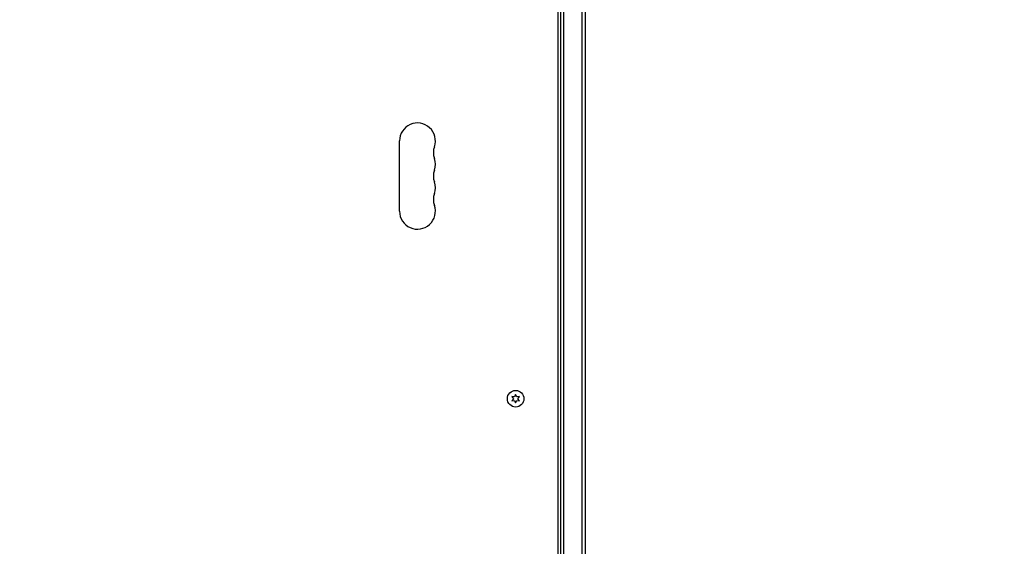
# Model space of a CAD drawing. Units: millimetres. Extents: x -2422 to 2422, y -3858 to 2963.
# Drawn here: x 118 to 888, y 426 to 837 of the extents above; entities that cross this region are included whole.
import ezdxf

# ---------------------------------------------------------------- set-up
doc = ezdxf.new("R2010")
doc.units = ezdxf.units.MM
doc.header["$LTSCALE"] = 20
doc.linetypes.add('HIDDEN', pattern=[9.525, 6.35, -3.175])
doc.layers.add('2d', color=230, linetype='Continuous')
doc.layers.add('CSA-SafetyZone', color=63, linetype='HIDDEN')

msp = doc.modelspace()

# ---------------------------------------------------------------- linework, layer by layer
at = {"layer": '2d'}
for p, q in [((541, 53, 870), (541, 1029, 870)), ((543.5, 52.94, 870), (543.5, 1029.06, 870)), ((557.5, 1029.47, 870), (557.5, 52.53, 870)), ((560, 1027.81, 870), (560, 54.19, 870)), ((539, 104.25, 870), (539, 977.75, 870)), ((415, 687.5, 870), (415, 742.5, 870)), ((502.85, 542.67, 870), (504.02, 541, 870)), ((504.89, 542.5, 870), (502.85, 542.67, 870)), ((504.02, 541, 870), (502.85, 539.32, 870)), ((502.85, 539.32, 870), (504.89, 539.5, 870)), ((505.75, 544.35, 870), (504.89, 542.5, 870)), ((504.89, 539.5, 870), (505.75, 537.65, 870)), ((506.61, 542.5, 870), (505.75, 544.35, 870)), ((505.75, 537.65, 870), (506.61, 539.5, 870)), ((508.65, 542.67, 870), (506.61, 542.5, 870)), ((506.61, 539.5, 870), (508.65, 539.32, 870)), ((507.48, 541, 870), (508.65, 542.67, 870)), ((508.65, 539.32, 870), (507.48, 541, 870))]:
    msp.add_line(p, q, dxfattribs=at)
msp.add_circle((505.75, 541, 870), 6.5, dxfattribs=at)
for centre, start, end in [((429, 742.5, 870), 340.89011, 180), ((455.46, 733.33, 870), 160.89011, 199.10989), ((429, 724.17, 870), 340.89011, 19.10989), ((455.46, 715, 870), 160.89011, 199.10989), ((429, 705.83, 870), 340.89011, 19.10989), ((455.46, 696.67, 870), 160.89011, 199.10989), ((429, 687.5, 870), 180, 19.10989)]:
    msp.add_arc(centre, 14, start, end, dxfattribs=at)
at = {"layer": 'CSA-SafetyZone', "flags": 128}
msp.add_lwpolyline([(-106.82, 2912), (106.82, 2912, -0.558273), (2371, 647.82), (2371, 434.18, -0.141387), (2321, -607.46), (2321, -2008.04, -0.414214), (471, -3858.04), (-471, -3858.04, -0.414214), (-2321, -2008.04), (-2321, -607.46, -0.141387), (-2371, 434.18), (-2371, 647.82, -0.558273)], format="xyb", close=True, dxfattribs=at)

doc.saveas('drawing.dxf')
